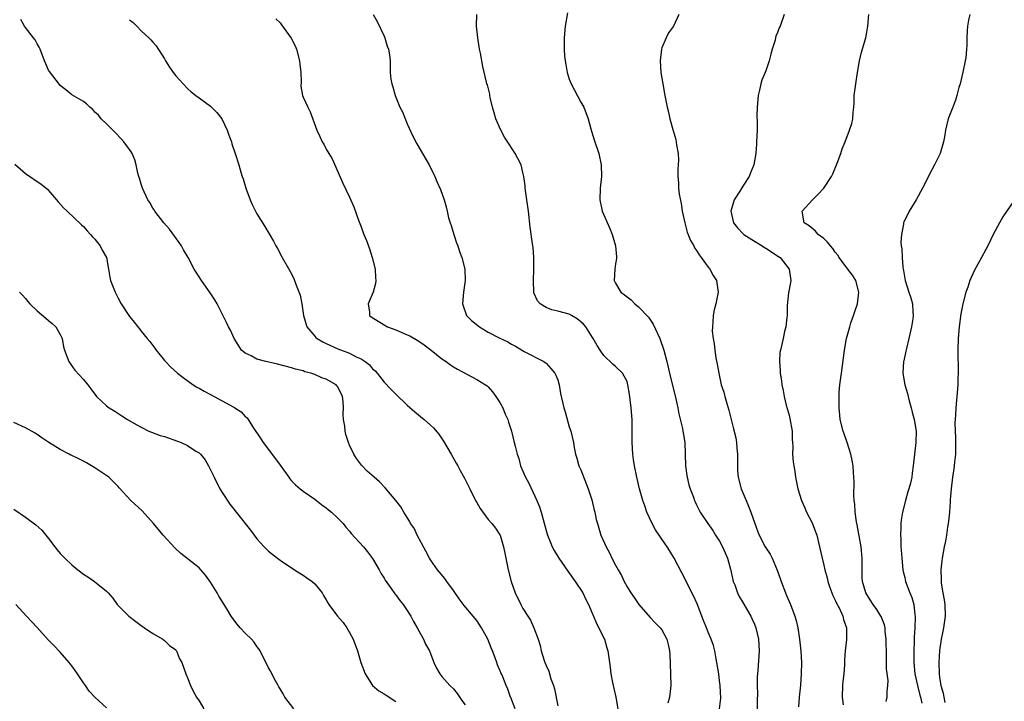
# Model space of a CAD drawing. Units: inches. Extents: x 2586000 to 2589000, y 1527000 to 1530000.
# Drawn here: x 2586298 to 2586468, y 1528702 to 1528820 of the extents above; entities that cross this region are included whole.
import ezdxf

# ---------------------------------------------------------------- set-up
doc = ezdxf.new("R2010")
doc.units = ezdxf.units.IN
doc.header["$MEASUREMENT"] = 0
doc.layers.add('LD25861527_2ft', color=254, linetype='Continuous')

msp = doc.modelspace()

# ---------------------------------------------------------------- linework, layer by layer
at = {"layer": 'LD25861527_2ft'}
for points, elevation in [([(2586342.25, 1528820.25), (2586343, 1528819.58), (2586343.23, 1528819.23), (2586344.92, 1528816.92), (2586345, 1528816.79), (2586345.59, 1528815.59), (2586345.84, 1528815), (2586346.38, 1528813), (2586346.42, 1528812.42), (2586346.57, 1528811), (2586346.63, 1528809.37), (2586346.61, 1528808.61), (2586346.9, 1528807), (2586347, 1528806.74), (2586347.78, 1528805), (2586348.21, 1528804.21), (2586349.39, 1528801), (2586349.9, 1528799.9), (2586350.31, 1528799), (2586350.57, 1528798.57), (2586351, 1528797.74), (2586351.43, 1528797), (2586352.04, 1528796.04), (2586353.87, 1528791.87), (2586355, 1528789.45), (2586355.75, 1528787.75), (2586356.57, 1528785.43), (2586357, 1528784.3), (2586357.5, 1528783), (2586357.95, 1528781.95), (2586358.49, 1528780.49), (2586358.95, 1528779), (2586359.42, 1528777), (2586359.51, 1528775.51), (2586359.57, 1528775), (2586359.5, 1528774.5), (2586359.11, 1528773), (2586358.26, 1528771), (2586358.45, 1528769.55), (2586358.48, 1528769), (2586358.77, 1528768.77), (2586359.97, 1528767.97), (2586361.57, 1528767), (2586363, 1528766.47), (2586365, 1528765.66), (2586365.44, 1528765.44), (2586366.7, 1528764.7), (2586367, 1528764.51), (2586367.9, 1528763.9), (2586369.13, 1528763), (2586371, 1528761.46), (2586371.7, 1528761), (2586372.45, 1528760.45), (2586373, 1528760.1), (2586373.7, 1528759.7), (2586377, 1528757.93), (2586378.53, 1528757), (2586378.8, 1528756.8), (2586379, 1528756.62), (2586379.75, 1528755.75), (2586380.32, 1528755), (2586381, 1528753.93), (2586381.5, 1528753), (2586381.91, 1528751.91), (2586382.38, 1528751), (2586382.51, 1528750.51), (2586382.99, 1528749), (2586383.5, 1528747), (2586383.64, 1528746.36), (2586384.02, 1528745), (2586384.28, 1528744.28), (2586384.58, 1528743), (2586385, 1528742.06), (2586385.44, 1528741), (2586386.01, 1528740.01), (2586387.42, 1528737), (2586387.88, 1528735.88), (2586388.15, 1528735), (2586389, 1528731.83), (2586389.24, 1528731), (2586389.73, 1528729.73), (2586390.05, 1528729), (2586390.37, 1528728.37), (2586391.2, 1528727), (2586392.76, 1528724.76), (2586394.05, 1528723), (2586395.35, 1528721), (2586395.88, 1528719.88), (2586396.35, 1528719), (2586397.11, 1528717.11), (2586397.17, 1528717), (2586397.7, 1528715.7), (2586398.11, 1528715), (2586399, 1528713.2), (2586399.09, 1528713), (2586399.5, 1528711.5), (2586399.65, 1528711), (2586399.93, 1528709), (2586400.09, 1528708.09), (2586400.21, 1528707), (2586400.5, 1528705.5), (2586401.08, 1528703), (2586401.38, 1528701)], 7864), ([(2586359.09, 1528821), (2586359.79, 1528819.79), (2586361, 1528817.28), (2586361.12, 1528817), (2586361.54, 1528815.54), (2586361.77, 1528815), (2586361.93, 1528814.07), (2586362.05, 1528813), (2586362.06, 1528811), (2586362.16, 1528809.84), (2586362.31, 1528809), (2586362.5, 1528808.5), (2586362.91, 1528807), (2586363.74, 1528805), (2586364.16, 1528804.16), (2586365, 1528802.12), (2586365.98, 1528799.98), (2586366.65, 1528798.65), (2586367.63, 1528797), (2586368.77, 1528795), (2586369.76, 1528793), (2586370.12, 1528792.12), (2586370.76, 1528790.76), (2586371.35, 1528789), (2586371.75, 1528787.75), (2586371.87, 1528787), (2586372.15, 1528785.85), (2586372.41, 1528785), (2586372.56, 1528784.56), (2586373.03, 1528783), (2586373.53, 1528781.53), (2586373.73, 1528781), (2586374.03, 1528780.03), (2586374.42, 1528779), (2586374.93, 1528777), (2586375.01, 1528775.01), (2586374.71, 1528773), (2586374.53, 1528771), (2586375.25, 1528769), (2586376.12, 1528768.12), (2586377.47, 1528767), (2586379, 1528766.09), (2586380.91, 1528765.09), (2586382.41, 1528764.41), (2586383, 1528764.03), (2586383.7, 1528763.7), (2586385.23, 1528762.77), (2586388.61, 1528761), (2586388.85, 1528760.85), (2586389, 1528760.73), (2586389.82, 1528759.82), (2586390.49, 1528759), (2586390.66, 1528758.66), (2586391, 1528757.83), (2586391.24, 1528757), (2586391.5, 1528755.5), (2586392.09, 1528753), (2586392.3, 1528752.3), (2586393, 1528749.75), (2586393.25, 1528749), (2586393.73, 1528747), (2586393.86, 1528746.14), (2586394.09, 1528745), (2586394.33, 1528744.33), (2586394.67, 1528743), (2586395, 1528742.27), (2586396.29, 1528739), (2586396.92, 1528737.08), (2586397.32, 1528735.32), (2586397.43, 1528735), (2586397.68, 1528733.68), (2586397.88, 1528733), (2586398.48, 1528731), (2586399.36, 1528729), (2586399.97, 1528727.96), (2586400.37, 1528727), (2586401, 1528725.8), (2586401.45, 1528725), (2586402.04, 1528724.04), (2586402.51, 1528723), (2586403, 1528722.08), (2586403.67, 1528721), (2586404.24, 1528720.24), (2586405.04, 1528719), (2586407, 1528716.76), (2586407.86, 1528715.86), (2586408.72, 1528715), (2586409, 1528714.61), (2586409.86, 1528713), (2586410.1, 1528712.1), (2586410.33, 1528711), (2586410.38, 1528710.38), (2586410.51, 1528707), (2586410.54, 1528705), (2586410.51, 1528704.51), (2586410.34, 1528703), (2586410.07, 1528701.93)], 7862), ([(2586418.98, 1528701), (2586419.18, 1528702.82), (2586419.11, 1528705), (2586419, 1528705.84), (2586418.84, 1528707), (2586418.51, 1528709), (2586418.38, 1528709.62), (2586418.14, 1528711), (2586417.92, 1528711.92), (2586417.54, 1528713), (2586417, 1528714.24), (2586416.7, 1528715), (2586416.23, 1528716.23), (2586415.9, 1528717), (2586415.1, 1528719.1), (2586414.49, 1528720.49), (2586413.47, 1528722.53), (2586413.17, 1528723.17), (2586412.49, 1528724.49), (2586411.12, 1528727), (2586410.32, 1528728.32), (2586409.95, 1528729), (2586409.55, 1528729.55), (2586407.93, 1528731.93), (2586407.32, 1528733), (2586406.41, 1528735), (2586406.06, 1528736.06), (2586405.73, 1528737), (2586405.17, 1528739), (2586404.68, 1528741), (2586404.26, 1528743), (2586404.1, 1528744.1), (2586403.99, 1528745), (2586403.89, 1528747), (2586403.89, 1528749), (2586403.85, 1528751), (2586403.69, 1528753), (2586403.39, 1528755.39), (2586403.15, 1528757), (2586403, 1528757.57), (2586402.21, 1528759), (2586401, 1528760.16), (2586400.54, 1528760.54), (2586399, 1528762.06), (2586398.34, 1528763), (2586397.81, 1528763.81), (2586397.12, 1528765), (2586397, 1528765.16), (2586395.87, 1528767), (2586395.45, 1528767.45), (2586395, 1528767.87), (2586394.39, 1528768.39), (2586393.38, 1528769), (2586393, 1528769.21), (2586391, 1528769.75), (2586389.98, 1528769.98), (2586389, 1528770.34), (2586387.95, 1528771), (2586387.53, 1528771.53), (2586386.9, 1528772.9), (2586386.87, 1528773), (2586386.82, 1528775), (2586386.89, 1528777), (2586386.87, 1528779), (2586386.75, 1528780.75), (2586386.64, 1528781.36), (2586386.22, 1528784.22), (2586385.93, 1528787), (2586385.67, 1528789), (2586385.44, 1528790.56), (2586385.39, 1528791), (2586385.37, 1528791.37), (2586385.15, 1528793), (2586385, 1528793.72), (2586384.68, 1528795), (2586384.12, 1528796.12), (2586383.64, 1528797), (2586382.59, 1528798.59), (2586381.82, 1528799.82), (2586381.18, 1528801), (2586380.33, 1528803), (2586380.02, 1528804.02), (2586379.75, 1528805), (2586379.34, 1528806.66), (2586379.28, 1528807), (2586379.26, 1528807.26), (2586378.85, 1528808.85), (2586378.78, 1528809), (2586378.69, 1528809.31), (2586378.04, 1528812.04), (2586377.65, 1528814.35), (2586377.51, 1528815), (2586377.43, 1528815.43), (2586377.18, 1528817), (2586376.99, 1528819), (2586377.03, 1528821)], 7860), ([(2586392.72, 1528821.28), (2586392.28, 1528819), (2586392.12, 1528817), (2586392.15, 1528816.15), (2586392.14, 1528815), (2586392.18, 1528813.82), (2586392.27, 1528813), (2586392.4, 1528812.4), (2586392.62, 1528811), (2586393, 1528809.85), (2586393.32, 1528809), (2586395, 1528805.88), (2586395.5, 1528805), (2586396.26, 1528803), (2586396.75, 1528801.25), (2586396.84, 1528800.84), (2586397.32, 1528799.32), (2586398.09, 1528797), (2586398.51, 1528795), (2586398.56, 1528793), (2586398.35, 1528791), (2586398.28, 1528789), (2586398.71, 1528787), (2586400, 1528784), (2586400.42, 1528783), (2586401, 1528781), (2586401.14, 1528779.14), (2586401.16, 1528779), (2586401.16, 1528778.84), (2586401, 1528777.92), (2586400.87, 1528777), (2586400.75, 1528775), (2586401, 1528774.56), (2586401.93, 1528773), (2586402.57, 1528772.57), (2586403, 1528772.19), (2586403.69, 1528771.69), (2586404.31, 1528771), (2586405, 1528770.5), (2586406.68, 1528768.68), (2586407.5, 1528767.5), (2586408.65, 1528765), (2586409.35, 1528763), (2586409.86, 1528761), (2586410.31, 1528759), (2586411.44, 1528754.56), (2586411.76, 1528753), (2586411.96, 1528751.96), (2586412.58, 1528749.42), (2586412.65, 1528749), (2586412.68, 1528748.68), (2586412.97, 1528747), (2586413.04, 1528745), (2586413.08, 1528743), (2586413.33, 1528741.33), (2586413.36, 1528741), (2586413.7, 1528739.7), (2586413.91, 1528739), (2586414.46, 1528737.54), (2586414.64, 1528737), (2586414.74, 1528736.74), (2586415, 1528736.26), (2586415.41, 1528735.41), (2586415.63, 1528735), (2586416.95, 1528733), (2586417.82, 1528731.82), (2586418.31, 1528731), (2586419, 1528729.97), (2586419.52, 1528729), (2586419.95, 1528727.95), (2586420.37, 1528727), (2586420.89, 1528725.11), (2586421.27, 1528723.27), (2586421.36, 1528723), (2586421.6, 1528722.4), (2586422.09, 1528721), (2586422.39, 1528720.39), (2586423, 1528719.38), (2586424.38, 1528717), (2586424.57, 1528716.57), (2586425, 1528715.59), (2586425.24, 1528715), (2586425.7, 1528713), (2586425.81, 1528711), (2586425.6, 1528707.6), (2586425.51, 1528706.49), (2586425.49, 1528705), (2586425.53, 1528703.53), (2586425.49, 1528702.51), (2586425.49, 1528701)], 7858), ([(2586411.94, 1528821), (2586411.03, 1528819), (2586410.16, 1528817.84), (2586409.77, 1528817), (2586409, 1528815.23), (2586408.93, 1528815), (2586408.7, 1528813), (2586408.83, 1528811), (2586409.15, 1528809), (2586409.52, 1528807), (2586409.93, 1528805), (2586410.14, 1528804.14), (2586410.39, 1528803), (2586410.89, 1528801.11), (2586411.41, 1528799.41), (2586411.54, 1528798.46), (2586411.82, 1528797), (2586411.86, 1528795.86), (2586411.85, 1528795), (2586411.8, 1528794.2), (2586411.79, 1528793), (2586411.89, 1528791.89), (2586411.91, 1528791), (2586412.02, 1528789.98), (2586412.33, 1528788.33), (2586412.53, 1528787), (2586412.97, 1528784.97), (2586413.4, 1528783.4), (2586413.97, 1528781.97), (2586414.54, 1528781), (2586414.68, 1528780.68), (2586415, 1528780.21), (2586415.45, 1528779.45), (2586415.82, 1528779), (2586417, 1528777.33), (2586417.29, 1528777), (2586417.88, 1528775.88), (2586418.47, 1528775), (2586418.75, 1528773), (2586418.33, 1528771), (2586418.05, 1528769.95), (2586417.88, 1528769), (2586417.85, 1528767.85), (2586417.74, 1528767), (2586417.72, 1528766.28), (2586417.87, 1528765), (2586418.06, 1528764.06), (2586418.14, 1528763), (2586418.36, 1528761.64), (2586418.59, 1528760.59), (2586418.86, 1528759), (2586419.29, 1528757), (2586419.7, 1528755.7), (2586419.87, 1528755), (2586420.23, 1528753.77), (2586420.6, 1528752.6), (2586421.41, 1528749.41), (2586421.8, 1528747.8), (2586421.91, 1528747), (2586421.95, 1528746.05), (2586422.06, 1528745), (2586422.07, 1528743), (2586422.11, 1528742.11), (2586422.21, 1528741), (2586422.74, 1528739), (2586423.57, 1528737), (2586424.01, 1528736.01), (2586424.4, 1528735), (2586425, 1528733.19), (2586425.59, 1528731.59), (2586425.85, 1528731), (2586426.87, 1528729), (2586427, 1528728.78), (2586427.71, 1528727.71), (2586428.09, 1528727), (2586428.97, 1528724.97), (2586429.48, 1528723.48), (2586429.62, 1528723), (2586430.4, 1528721), (2586430.58, 1528720.58), (2586431, 1528719.54), (2586431.23, 1528719), (2586431.98, 1528717), (2586432.23, 1528716.23), (2586432.5, 1528715), (2586432.83, 1528713), (2586433.04, 1528710.96), (2586433.14, 1528709), (2586433.1, 1528707), (2586432.95, 1528705.05), (2586432.72, 1528703), (2586432.66, 1528701.34)], 7856), ([(2586430.17, 1528821), (2586429.47, 1528819), (2586429.29, 1528818.71), (2586429, 1528817.89), (2586428.72, 1528817.28), (2586428.68, 1528817), (2586428.6, 1528816.6), (2586428.08, 1528815), (2586427.85, 1528814.15), (2586427.57, 1528813), (2586427, 1528811.29), (2586426.32, 1528809.68), (2586426.12, 1528809), (2586425.91, 1528807.91), (2586425.67, 1528807), (2586425.47, 1528805), (2586425.45, 1528803.45), (2586425.48, 1528802.52), (2586425.48, 1528801), (2586425.39, 1528799), (2586425.35, 1528798.65), (2586425.24, 1528797), (2586424.91, 1528795), (2586424.35, 1528793.65), (2586424.12, 1528793), (2586423, 1528791.35), (2586422.47, 1528790.47), (2586421.51, 1528789), (2586420.94, 1528787), (2586421.42, 1528785), (2586422.11, 1528784.11), (2586423.09, 1528783.09), (2586423.19, 1528783), (2586425, 1528781.8), (2586426.35, 1528781), (2586426.74, 1528780.74), (2586427, 1528780.6), (2586429.2, 1528779.2), (2586429.47, 1528779), (2586431.04, 1528777), (2586431.3, 1528775), (2586431, 1528773.49), (2586430.9, 1528772.9), (2586430.7, 1528770.7), (2586430.69, 1528769), (2586430.62, 1528768.62), (2586430.45, 1528767), (2586430.23, 1528766.23), (2586429.98, 1528765), (2586429.51, 1528763), (2586429.43, 1528762.57), (2586429.33, 1528761), (2586429.49, 1528759.49), (2586429.48, 1528759), (2586429.7, 1528757.7), (2586429.78, 1528757), (2586429.99, 1528755.99), (2586430.15, 1528755), (2586430.51, 1528753.49), (2586431, 1528751.77), (2586431.15, 1528751.15), (2586431.52, 1528749), (2586431.54, 1528747.54), (2586431.6, 1528747), (2586431.65, 1528746.35), (2586431.6, 1528745), (2586431.69, 1528743.69), (2586431.8, 1528743), (2586431.98, 1528742.02), (2586432.14, 1528741), (2586432.53, 1528739), (2586433.13, 1528737), (2586433.73, 1528735.73), (2586434.03, 1528735), (2586435, 1528733.12), (2586435.59, 1528731.59), (2586435.78, 1528731), (2586436.28, 1528729), (2586436.71, 1528727), (2586437, 1528725.81), (2586437.17, 1528725), (2586437.6, 1528723.6), (2586437.7, 1528723), (2586438.07, 1528721.93), (2586438.59, 1528720.59), (2586439, 1528719.77), (2586439.23, 1528719.23), (2586439.7, 1528718.3), (2586440.27, 1528717), (2586440.39, 1528716.39), (2586440.91, 1528715), (2586440.95, 1528712.95), (2586440.72, 1528711), (2586440.58, 1528709.42), (2586440.59, 1528708.59), (2586440.47, 1528707), (2586440.31, 1528705.69), (2586440.25, 1528705), (2586440.16, 1528703), (2586440.33, 1528701.67)], 7854), ([(2586447.78, 1528702.22), (2586447.96, 1528703), (2586447.98, 1528703.98), (2586448.1, 1528705), (2586448.11, 1528705.89), (2586447.87, 1528707.87), (2586447.85, 1528710.15), (2586447.8, 1528713), (2586447.64, 1528714.36), (2586447.59, 1528715), (2586447.48, 1528715.48), (2586446.92, 1528716.92), (2586446.88, 1528717), (2586446.15, 1528718.15), (2586445.54, 1528719), (2586445, 1528719.8), (2586444.26, 1528721), (2586443.67, 1528723), (2586443.65, 1528723.65), (2586443.66, 1528727), (2586443.44, 1528729), (2586442.79, 1528732.79), (2586442.68, 1528733.32), (2586442.44, 1528735), (2586442.36, 1528736.36), (2586442.25, 1528737), (2586442.21, 1528737.79), (2586442.24, 1528740.24), (2586442.22, 1528741), (2586442.14, 1528741.86), (2586442.08, 1528743), (2586441.93, 1528743.93), (2586441.68, 1528745), (2586441.04, 1528747.04), (2586440.54, 1528748.54), (2586440.36, 1528749), (2586439.86, 1528751), (2586439.75, 1528751.75), (2586439.64, 1528753), (2586439.67, 1528754.33), (2586439.64, 1528755), (2586439.68, 1528755.68), (2586439.8, 1528757), (2586440.04, 1528759), (2586440.57, 1528763), (2586440.95, 1528765), (2586441.4, 1528766.6), (2586441.49, 1528767), (2586441.7, 1528767.7), (2586442.13, 1528769), (2586442.36, 1528769.64), (2586442.81, 1528771), (2586443.09, 1528773), (2586442.53, 1528775), (2586441.94, 1528775.94), (2586441.18, 1528777), (2586439.65, 1528779), (2586439.41, 1528779.41), (2586439, 1528779.93), (2586438.56, 1528780.56), (2586438.14, 1528781), (2586437.66, 1528781.66), (2586437, 1528782.26), (2586436.06, 1528783), (2586435.55, 1528783.55), (2586434.47, 1528784.47), (2586433.64, 1528785), (2586433.29, 1528787), (2586435.03, 1528789), (2586436.05, 1528789.95), (2586436.99, 1528791), (2586438.36, 1528793), (2586438.56, 1528793.44), (2586439.34, 1528795.34), (2586439.96, 1528797), (2586440.19, 1528797.81), (2586440.7, 1528799), (2586441.47, 1528801), (2586441.84, 1528802.16), (2586442.03, 1528803), (2586442.08, 1528804.08), (2586442.2, 1528805), (2586442.24, 1528805.76), (2586442.27, 1528807), (2586442.52, 1528809), (2586442.86, 1528811), (2586443.18, 1528813), (2586443.52, 1528814.48), (2586444.26, 1528817), (2586444.39, 1528817.61), (2586444.6, 1528819), (2586444.77, 1528821)], 7852), ([(2586462.25, 1528821), (2586462.03, 1528820.03), (2586461.86, 1528819), (2586461.79, 1528818.21), (2586461.71, 1528817), (2586461.72, 1528815.72), (2586461.68, 1528815), (2586461.54, 1528813.54), (2586461.46, 1528813), (2586461.04, 1528811.04), (2586460.57, 1528809), (2586460.37, 1528808.37), (2586460.02, 1528807), (2586459.79, 1528806.21), (2586459.29, 1528805), (2586458.53, 1528803), (2586458.23, 1528801.77), (2586458.07, 1528801), (2586457.86, 1528799.86), (2586457.72, 1528799), (2586457.12, 1528797), (2586457, 1528796.77), (2586456.17, 1528795), (2586455.73, 1528794.27), (2586454.05, 1528791), (2586453, 1528788.99), (2586451.78, 1528787), (2586450.86, 1528785.14), (2586450.81, 1528785), (2586450.79, 1528784.79), (2586450.42, 1528783), (2586450.35, 1528781.65), (2586450.4, 1528781), (2586450.48, 1528780.48), (2586450.53, 1528779), (2586450.66, 1528777.34), (2586450.72, 1528777), (2586450.78, 1528776.78), (2586451.06, 1528775), (2586451.68, 1528773), (2586452.03, 1528772.03), (2586452.35, 1528771), (2586452.41, 1528769.59), (2586452.48, 1528769), (2586452.42, 1528768.42), (2586452.15, 1528767), (2586451.7, 1528765), (2586451.29, 1528763.29), (2586451.21, 1528762.79), (2586450.84, 1528761.16), (2586450.78, 1528761), (2586450.65, 1528759), (2586451.01, 1528757), (2586451.48, 1528755.48), (2586451.57, 1528755), (2586451.75, 1528754.25), (2586452.11, 1528753), (2586452.28, 1528752.28), (2586452.62, 1528751), (2586452.95, 1528749), (2586452.9, 1528747), (2586452.47, 1528743), (2586452.28, 1528741.72), (2586452.2, 1528741), (2586451.97, 1528739.97), (2586451.71, 1528739), (2586451.53, 1528738.47), (2586451.12, 1528737), (2586450.6, 1528735), (2586450.39, 1528733.61), (2586450.33, 1528733), (2586450.34, 1528732.34), (2586450.28, 1528731), (2586450.34, 1528730.34), (2586450.35, 1528729), (2586450.4, 1528728.4), (2586450.47, 1528727), (2586450.67, 1528725), (2586450.72, 1528724.72), (2586451, 1528723.65), (2586451.15, 1528723), (2586451.9, 1528721), (2586452.23, 1528720.23), (2586452.58, 1528719), (2586452.76, 1528717.24), (2586452.82, 1528717), (2586452.83, 1528716.83), (2586452.77, 1528715), (2586452.65, 1528713.35), (2586452.64, 1528712.64), (2586452.55, 1528711), (2586452.55, 1528709), (2586452.77, 1528707), (2586453.2, 1528705), (2586453.56, 1528703.56), (2586453.74, 1528703), (2586453.95, 1528701.95)], 7850), ([(2586383.66, 1528701), (2586382.91, 1528702.91), (2586382.85, 1528703), (2586382.37, 1528704.37), (2586382.08, 1528705), (2586381.51, 1528706.49), (2586381.27, 1528707), (2586381.17, 1528707.17), (2586381, 1528707.65), (2586380.59, 1528708.59), (2586380.49, 1528709), (2586380.22, 1528709.78), (2586379.72, 1528711), (2586379.49, 1528711.49), (2586378.9, 1528713), (2586377.83, 1528715), (2586377, 1528716.25), (2586376.41, 1528717), (2586374.84, 1528718.84), (2586373.98, 1528719.98), (2586373, 1528721.42), (2586371.82, 1528723), (2586371.49, 1528723.49), (2586370.58, 1528724.58), (2586370.21, 1528725), (2586369, 1528726.75), (2586368.85, 1528727), (2586368.22, 1528728.22), (2586366.72, 1528731), (2586366.2, 1528732.2), (2586365.58, 1528733), (2586365.41, 1528733.41), (2586365, 1528734.03), (2586364.4, 1528735), (2586363.89, 1528735.89), (2586363.02, 1528737), (2586361.18, 1528739.18), (2586360.19, 1528740.19), (2586359.26, 1528741), (2586358.09, 1528742.09), (2586357.09, 1528743.09), (2586356.23, 1528744.23), (2586355.75, 1528745), (2586355, 1528746.54), (2586354.81, 1528747), (2586354.39, 1528748.39), (2586354.24, 1528749), (2586354.18, 1528749.82), (2586353.99, 1528751), (2586353.93, 1528751.93), (2586353.97, 1528753), (2586353.92, 1528754.08), (2586353.82, 1528755), (2586353, 1528756.63), (2586352.84, 1528756.84), (2586352.71, 1528757), (2586351, 1528757.94), (2586350.2, 1528758.2), (2586349, 1528758.77), (2586348.32, 1528759), (2586347.26, 1528759.26), (2586347, 1528759.39), (2586345.68, 1528759.68), (2586345, 1528759.94), (2586342.57, 1528760.57), (2586340.52, 1528761), (2586339, 1528761.45), (2586338.02, 1528761.98), (2586337, 1528762.47), (2586336.36, 1528763), (2586335.06, 1528765), (2586334.42, 1528766.42), (2586334.11, 1528767), (2586333.77, 1528767.77), (2586332.11, 1528771), (2586331.71, 1528771.71), (2586330.91, 1528772.91), (2586329.42, 1528775), (2586328.48, 1528776.48), (2586328.18, 1528777), (2586327.12, 1528779), (2586326.33, 1528780.33), (2586325.94, 1528781), (2586325.57, 1528781.57), (2586323.89, 1528783.89), (2586322.9, 1528785), (2586321.36, 1528787), (2586321.23, 1528787.23), (2586321, 1528787.56), (2586320.49, 1528788.49), (2586320.15, 1528789), (2586319.2, 1528791), (2586319, 1528791.68), (2586318.72, 1528792.72), (2586318.6, 1528793), (2586318.43, 1528793.57), (2586318.14, 1528795), (2586317.89, 1528795.89), (2586317.44, 1528797), (2586317.27, 1528797.27), (2586317, 1528797.65), (2586315.98, 1528799), (2586315.52, 1528799.52), (2586314.56, 1528800.56), (2586314.07, 1528801), (2586313, 1528802.13), (2586312.07, 1528803), (2586311.59, 1528803.59), (2586311, 1528804.14), (2586310.61, 1528804.61), (2586310.09, 1528805), (2586309.55, 1528805.55), (2586309, 1528805.95), (2586307, 1528807.14), (2586305.97, 1528807.97), (2586305, 1528808.76), (2586304.89, 1528808.89), (2586303.15, 1528811.15), (2586303, 1528811.4), (2586302.49, 1528812.49), (2586302.26, 1528813), (2586301.55, 1528815), (2586301.36, 1528815.36), (2586301, 1528815.94), (2586300.64, 1528816.64), (2586300.38, 1528817), (2586299, 1528818.77), (2586298.85, 1528819), (2586298.17, 1528820.17)], 7868), ([(2586317, 1528820.12), (2586317.63, 1528819.63), (2586318.26, 1528819), (2586319, 1528818.22), (2586320.3, 1528817), (2586320.65, 1528816.65), (2586321, 1528816.22), (2586321.59, 1528815.59), (2586323, 1528813.33), (2586323.19, 1528813), (2586323.92, 1528811.92), (2586324.51, 1528811), (2586325, 1528810.39), (2586326.23, 1528809), (2586327, 1528808.23), (2586327.65, 1528807.65), (2586328.43, 1528807), (2586329, 1528806.6), (2586331, 1528805.16), (2586332.07, 1528804.07), (2586332.91, 1528803), (2586333.88, 1528801), (2586334.14, 1528800.14), (2586334.6, 1528799), (2586334.68, 1528798.68), (2586335.26, 1528797), (2586335.89, 1528795), (2586336.22, 1528793.78), (2586336.47, 1528793), (2586336.61, 1528792.61), (2586337.08, 1528791), (2586337.84, 1528789), (2586338.19, 1528788.19), (2586338.77, 1528787), (2586339, 1528786.58), (2586340.37, 1528784.37), (2586341.85, 1528781.85), (2586342.28, 1528781), (2586342.55, 1528780.55), (2586343.37, 1528779), (2586344.69, 1528776.69), (2586345.37, 1528775.37), (2586345.52, 1528775), (2586345.78, 1528774.22), (2586346.47, 1528772.47), (2586346.75, 1528771), (2586347.05, 1528769), (2586347.63, 1528767), (2586349, 1528765.4), (2586349.19, 1528765.19), (2586349.42, 1528765), (2586350.42, 1528764.42), (2586351, 1528764.12), (2586353, 1528763.21), (2586355, 1528762.44), (2586356.17, 1528761.83), (2586357, 1528761.46), (2586357.7, 1528761), (2586358.45, 1528760.45), (2586359, 1528759.77), (2586359.43, 1528759.43), (2586359.8, 1528759), (2586361, 1528757.43), (2586362.2, 1528756.2), (2586363, 1528755.37), (2586365, 1528753.49), (2586366.33, 1528752.33), (2586367.92, 1528751), (2586369, 1528750.03), (2586369.53, 1528749.53), (2586370.44, 1528748.44), (2586371.27, 1528747.27), (2586372.61, 1528745), (2586373.47, 1528743.47), (2586373.71, 1528743), (2586374.17, 1528742.17), (2586374.87, 1528740.87), (2586375.82, 1528739), (2586376.87, 1528736.87), (2586377, 1528736.62), (2586377.6, 1528735.6), (2586379, 1528733.72), (2586379.64, 1528733), (2586380.23, 1528732.23), (2586381, 1528731.07), (2586381.04, 1528731), (2586381.63, 1528729), (2586381.87, 1528727.87), (2586382.03, 1528727), (2586382.45, 1528725), (2586382.98, 1528723), (2586383.67, 1528721), (2586384.61, 1528719), (2586385, 1528718.32), (2586385.85, 1528717), (2586386.31, 1528716.31), (2586386.89, 1528715), (2586387.6, 1528713), (2586387.95, 1528711.95), (2586388.16, 1528711), (2586388.67, 1528709.33), (2586388.79, 1528709), (2586388.86, 1528708.86), (2586389, 1528708.46), (2586389.47, 1528707.47), (2586389.84, 1528706.16), (2586390.29, 1528705), (2586390.45, 1528704.45), (2586391, 1528701.47)], 7866), ([(2586297.13, 1528795.13), (2586299, 1528793.52), (2586301.69, 1528791.69), (2586302.81, 1528790.81), (2586303, 1528790.61), (2586304.37, 1528789), (2586304.65, 1528788.65), (2586305.59, 1528787.59), (2586306.18, 1528787), (2586308.67, 1528784.67), (2586309, 1528784.38), (2586309.63, 1528783.63), (2586310.22, 1528783), (2586310.56, 1528782.56), (2586311, 1528782.15), (2586311.88, 1528781), (2586312.25, 1528780.25), (2586312.99, 1528779), (2586313.35, 1528777), (2586313.58, 1528775.58), (2586313.71, 1528775), (2586314.47, 1528773), (2586314.67, 1528772.67), (2586315, 1528771.97), (2586315.52, 1528771), (2586316.84, 1528769), (2586317, 1528768.78), (2586317.8, 1528767.8), (2586318.41, 1528767), (2586318.69, 1528766.69), (2586319, 1528766.28), (2586320.04, 1528765), (2586320.48, 1528764.48), (2586321, 1528763.77), (2586321.35, 1528763.35), (2586321.61, 1528763), (2586323, 1528761.22), (2586323.19, 1528761), (2586324.08, 1528760.08), (2586325.26, 1528759), (2586326.24, 1528758.24), (2586327.98, 1528757), (2586328.6, 1528756.6), (2586329, 1528756.41), (2586329.88, 1528755.88), (2586331, 1528755.32), (2586333, 1528754.25), (2586335, 1528753.12), (2586335.21, 1528753), (2586336.3, 1528752.3), (2586337, 1528751.52), (2586337.29, 1528751.29), (2586338.22, 1528749.78), (2586339.66, 1528747.66), (2586340.07, 1528747), (2586342.21, 1528744.21), (2586343, 1528743.08), (2586344.5, 1528741), (2586344.71, 1528740.71), (2586345, 1528740.38), (2586345.69, 1528739.69), (2586346.48, 1528739), (2586347, 1528738.6), (2586349, 1528737.25), (2586350.24, 1528736.24), (2586351, 1528735.73), (2586351.38, 1528735.38), (2586351.88, 1528735), (2586353, 1528733.95), (2586353.91, 1528733), (2586354.37, 1528732.37), (2586355, 1528731.71), (2586355.31, 1528731.31), (2586357.44, 1528729), (2586358.13, 1528728.13), (2586359, 1528726.99), (2586360.13, 1528725), (2586360.43, 1528724.43), (2586361, 1528723.58), (2586361.2, 1528723.2), (2586362.22, 1528721.78), (2586362.85, 1528720.85), (2586363, 1528720.67), (2586363.69, 1528719.69), (2586364.3, 1528719), (2586365, 1528717.96), (2586365.36, 1528717.36), (2586365.62, 1528717), (2586366.07, 1528716.07), (2586366.72, 1528715), (2586367, 1528714.45), (2586367.78, 1528713), (2586368.17, 1528712.17), (2586368.82, 1528711), (2586369.59, 1528709), (2586370.03, 1528708.03), (2586370.6, 1528707), (2586371, 1528706.59), (2586372.38, 1528705), (2586373, 1528704.44), (2586373.63, 1528703.63), (2586374.43, 1528702.43), (2586375, 1528701.68)], 7870), ([(2586470, 1528789), (2586467.98, 1528786.02), (2586467.36, 1528785), (2586466.3, 1528783), (2586465.34, 1528781), (2586465, 1528780.4), (2586464.27, 1528779), (2586463, 1528776.72), (2586462.23, 1528775), (2586461.88, 1528773.88), (2586461.55, 1528773), (2586461.03, 1528770.97), (2586460.71, 1528769.29), (2586460.39, 1528767), (2586460.23, 1528765), (2586460.18, 1528763), (2586460.18, 1528761.82), (2586460.23, 1528760.23), (2586460.17, 1528757), (2586460.02, 1528755), (2586459.82, 1528753), (2586459.79, 1528751.79), (2586459.66, 1528750.34), (2586459.77, 1528747.77), (2586459.76, 1528747), (2586459.77, 1528746.23), (2586459.75, 1528745), (2586459.6, 1528743.6), (2586459.57, 1528743), (2586459.51, 1528742.49), (2586459.27, 1528741), (2586459, 1528739), (2586458.87, 1528737.13), (2586458.83, 1528736.83), (2586458.72, 1528735), (2586458.57, 1528733.43), (2586458.51, 1528733), (2586458.39, 1528732.39), (2586458.2, 1528731), (2586458.03, 1528729.97), (2586457.82, 1528729), (2586457.48, 1528727), (2586457.42, 1528726.58), (2586457.25, 1528725), (2586457.31, 1528723.31), (2586457.29, 1528723), (2586457.31, 1528722.69), (2586457.61, 1528721), (2586457.84, 1528719.84), (2586457.93, 1528719), (2586457.98, 1528717), (2586457.79, 1528715.79), (2586457.71, 1528715), (2586457.6, 1528714.4), (2586457.31, 1528713), (2586457, 1528711.07), (2586456.88, 1528709), (2586456.93, 1528707), (2586457, 1528706.45), (2586457.23, 1528705), (2586457.67, 1528703.67), (2586457.75, 1528703), (2586457.94, 1528702.06)], 7848), ([(2586297.97, 1528773), (2586298.48, 1528772.48), (2586299, 1528771.91), (2586299.4, 1528771.4), (2586299.77, 1528771), (2586301, 1528769.77), (2586302.5, 1528768.5), (2586303, 1528768.12), (2586303.58, 1528767.58), (2586304.24, 1528767), (2586305, 1528765.7), (2586305.31, 1528765), (2586305.56, 1528763.56), (2586305.72, 1528763), (2586306.22, 1528761.78), (2586306.49, 1528761), (2586306.7, 1528760.7), (2586307.54, 1528759.54), (2586309, 1528757.9), (2586309.75, 1528757), (2586310.3, 1528756.3), (2586311.26, 1528755), (2586313, 1528753.38), (2586313.45, 1528753), (2586314.42, 1528752.42), (2586315.65, 1528751.65), (2586316.65, 1528751), (2586318.13, 1528750.13), (2586319, 1528749.65), (2586320.33, 1528749), (2586320.8, 1528748.8), (2586322.25, 1528748.25), (2586323, 1528748.03), (2586325.26, 1528747.26), (2586325.91, 1528747), (2586327, 1528746.5), (2586328.46, 1528745.54), (2586329, 1528745.21), (2586329.23, 1528745), (2586330.03, 1528744.03), (2586330.66, 1528743), (2586331, 1528742.3), (2586331.59, 1528741), (2586332.61, 1528739), (2586333, 1528738.37), (2586334.35, 1528736.35), (2586335, 1528735.52), (2586335.43, 1528735), (2586337.89, 1528731.89), (2586338.53, 1528731), (2586339, 1528730.39), (2586340.23, 1528729), (2586340.61, 1528728.61), (2586341, 1528728.25), (2586342.56, 1528727), (2586343, 1528726.66), (2586345.48, 1528725), (2586346.4, 1528724.4), (2586347, 1528724.09), (2586347.62, 1528723.62), (2586348.54, 1528723), (2586349, 1528722.57), (2586350.29, 1528721), (2586350.54, 1528720.54), (2586351, 1528719.84), (2586351.29, 1528719.29), (2586351.46, 1528719), (2586352.93, 1528717), (2586353.89, 1528715.89), (2586354.52, 1528715), (2586355, 1528714.19), (2586355.67, 1528713), (2586356.39, 1528711), (2586356.98, 1528708.98), (2586357.69, 1528707), (2586358.98, 1528705), (2586360.08, 1528704.08), (2586361, 1528703.55), (2586361.32, 1528703.32), (2586363, 1528702.23)], 7872), ([(2586345.38, 1528701), (2586343.85, 1528703), (2586343.57, 1528703.57), (2586343, 1528704.43), (2586342.8, 1528704.8), (2586342.67, 1528705), (2586342.2, 1528705.8), (2586341.58, 1528707), (2586341.4, 1528707.4), (2586341, 1528708.07), (2586340.72, 1528708.72), (2586340.07, 1528709.93), (2586339.55, 1528711), (2586339.34, 1528711.34), (2586339, 1528711.74), (2586338.5, 1528712.5), (2586338.05, 1528713), (2586337, 1528714.05), (2586336.13, 1528715), (2586335.6, 1528715.6), (2586335, 1528716.36), (2586334.74, 1528716.74), (2586334.58, 1528717), (2586333.96, 1528717.96), (2586333.37, 1528719), (2586332.43, 1528720.43), (2586332.13, 1528721), (2586331, 1528722.86), (2586330.11, 1528724.11), (2586329.33, 1528725), (2586329, 1528725.34), (2586325.85, 1528727.85), (2586324.81, 1528728.81), (2586322.78, 1528731), (2586321.15, 1528733), (2586319.18, 1528735.18), (2586317.22, 1528737), (2586315.2, 1528739.2), (2586315, 1528739.39), (2586314.22, 1528740.22), (2586313.38, 1528741), (2586311, 1528742.63), (2586310.4, 1528743), (2586309.52, 1528743.52), (2586309, 1528743.8), (2586308.19, 1528744.19), (2586307, 1528744.79), (2586306.85, 1528744.85), (2586306.55, 1528745), (2586305, 1528745.82), (2586303.03, 1528747.03), (2586301.83, 1528747.83), (2586301, 1528748.41), (2586300.64, 1528748.64), (2586299, 1528749.55), (2586297, 1528750.46)], 7874), ([(2586297, 1528735.5), (2586299, 1528734.13), (2586300.8, 1528732.8), (2586301.84, 1528731.84), (2586302.53, 1528731), (2586303, 1528730.41), (2586304.05, 1528729), (2586304.47, 1528728.47), (2586305, 1528727.84), (2586305.8, 1528727), (2586307, 1528725.85), (2586308.07, 1528725), (2586309, 1528724.27), (2586309.8, 1528723.8), (2586310.92, 1528723), (2586313, 1528721.3), (2586313.29, 1528721), (2586314.08, 1528720.08), (2586314.85, 1528719), (2586315, 1528718.84), (2586316.85, 1528717), (2586318.06, 1528716.06), (2586319, 1528715.39), (2586319.22, 1528715.22), (2586319.56, 1528715), (2586321, 1528714.01), (2586322.74, 1528713), (2586323, 1528712.78), (2586323.91, 1528711.91), (2586325, 1528711.15), (2586325.06, 1528711.06), (2586325.13, 1528711), (2586325.64, 1528709.64), (2586326.02, 1528709), (2586326.7, 1528707), (2586327, 1528706.34), (2586327.53, 1528705), (2586328.01, 1528704.01), (2586328.57, 1528703), (2586329, 1528702.37), (2586329.84, 1528701)], 7876), ([(2586313, 1528701.12), (2586310.99, 1528702.99), (2586310.01, 1528704.01), (2586309.37, 1528705), (2586309, 1528705.49), (2586307.99, 1528707), (2586307.61, 1528707.61), (2586307, 1528708.42), (2586306.73, 1528708.73), (2586306.54, 1528709), (2586305, 1528710.77), (2586303.9, 1528711.9), (2586303, 1528712.86), (2586302.92, 1528712.92), (2586301, 1528715.05), (2586299.18, 1528717), (2586297.34, 1528719)], 7878)]:
    msp.add_lwpolyline(points, dxfattribs=dict(at, elevation=elevation))

doc.saveas('drawing.dxf')
